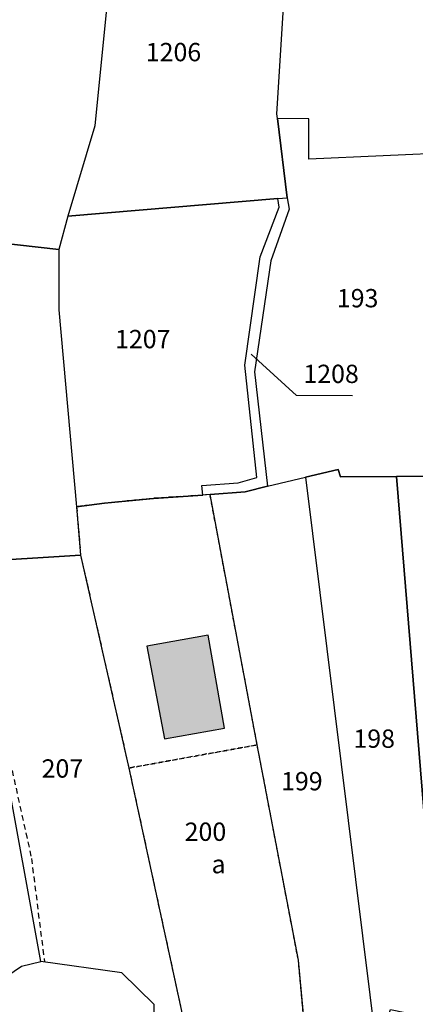
# Model space of a CAD drawing. Units: metres. Extents: x 1043474 to 1054746, y 6331335 to 6346304.
# Drawn here: x 1046065 to 1046108, y 6333437 to 6333545 of the extents above; entities that cross this region are included whole.
import ezdxf
from ezdxf.enums import TextEntityAlignment as Align

# ---------------------------------------------------------------- set-up
doc = ezdxf.new("R2010")
doc.units = ezdxf.units.M
doc.linetypes.add('TOPO1', pattern=[1, 0.6, -0.4])
doc.linetypes.add('TOPO4', pattern=[0.8, 0.5, -0.3])
for name, color, linetype in [('ig_cad_bati_dur', 152, 'CONTINUOUS'), ('ig_cad_bati_dur_hach', 24, 'CONTINUOUS'), ('ig_cad_detail_lineaire', 252, 'TOPO1'), ('ig_cad_fleche_de_rattachement', 3, 'CONTINUOUS'), ('ig_cad_parcel', 3, 'CONTINUOUS'), ('ig_cad_parcel_num', 3, 'CONTINUOUS'), ('ig_cad_sfisc', 2, 'TOPO4'), ('ig_cad_sfisc_texte', 2, 'CONTINUOUS')]:
    doc.layers.add(name, color=color, linetype=linetype)
doc.styles.add('Times New Roman', font='times.ttf')

msp = doc.modelspace()

# ---------------------------------------------------------------- hatches: boundary and pattern name
at = {"layer": 'ig_cad_bati_dur_hach'}
msp.add_hatch(color=256, dxfattribs=at).paths.add_polyline_path([(1046078.92, 6333476.4), (1046080.86, 6333466.28), (1046087.43, 6333467.43), (1046085.63, 6333477.59)])

# ---------------------------------------------------------------- linework, layer by layer
at = {"layer": 'ig_cad_bati_dur'}
msp.add_lwpolyline([(1046078.92, 6333476.4), (1046080.86, 6333466.28), (1046087.43, 6333467.43), (1046085.63, 6333477.59)], close=True, dxfattribs=at)
at = {"layer": 'ig_cad_detail_lineaire'}
msp.add_lwpolyline([(1046062.26, 6333471.61), (1046066.32, 6333453.2), (1046067.74, 6333441.88)], dxfattribs=at)
at = {"layer": 'ig_cad_fleche_de_rattachement'}
msp.add_lwpolyline([(1046101.43, 6333503.75), (1046095.29, 6333503.79), (1046090.34, 6333508.32)], dxfattribs=at)
at = {"layer": 'ig_cad_parcel'}
for points in [[(1046093.22, 6333534.07), (1046093.16, 6333534.57), (1046094.21, 6333551.46), (1046096.01, 6333560.36), (1046099.42, 6333561.22), (1046107.02, 6333561.74), (1046113.83, 6333562.2), (1046124.06, 6333564), (1046126.55, 6333563.31), (1046123.03, 6333556.86), (1046121.26, 6333546.66), (1046119.48, 6333540.6), (1046116.53, 6333530.45), (1046115.11, 6333522.06), (1046111.93, 6333522.36), (1046112.89, 6333530.35), (1046096.63, 6333529.6), (1046096.66, 6333534.02)], [(1046093.26, 6333525.32), (1046094.29, 6333525.39), (1046093.22, 6333534.07), (1046093.16, 6333534.57), (1046094.21, 6333551.46), (1046096.01, 6333560.36), (1046075.43, 6333555.17), (1046073.25, 6333533.24), (1046070.29, 6333523.38)], [(1046070.29, 6333523.38), (1046069.3, 6333519.73), (1046051.54, 6333521.74), (1046056.62, 6333556.22), (1046074.02, 6333554.83), (1046075.43, 6333555.17), (1046073.25, 6333533.24)], [(1046094.29, 6333525.39), (1046094.51, 6333524.15), (1046092.49, 6333518.5), (1046090.69, 6333506.38), (1046092.14, 6333493.87), (1046096.29, 6333494.85), (1046099.86, 6333495.7), (1046100.09, 6333494.9), (1046106.22, 6333494.95), (1046111.48, 6333494.99), (1046111.62, 6333502.61), (1046110.25, 6333508.04), (1046111.58, 6333514.73), (1046112.54, 6333517.29), (1046111.93, 6333522.36), (1046112.89, 6333530.35), (1046096.63, 6333529.6), (1046096.66, 6333534.02), (1046093.22, 6333534.07)], [(1046085.04, 6333492.91), (1046084.95, 6333493.94), (1046088.93, 6333494.25), (1046090.95, 6333494.82), (1046089.63, 6333507.1), (1046091.32, 6333518.95), (1046093.4, 6333524.36), (1046093.26, 6333525.32), (1046070.29, 6333523.38), (1046069.3, 6333519.73), (1046069.32, 6333513.15), (1046071.26, 6333491.64), (1046074.3, 6333492.02), (1046079.67, 6333492.55)], [(1046085.84, 6333492.97), (1046085.04, 6333492.91), (1046084.95, 6333493.94), (1046088.93, 6333494.25), (1046090.95, 6333494.82), (1046089.63, 6333507.1), (1046091.32, 6333518.95), (1046093.4, 6333524.36), (1046093.26, 6333525.32), (1046094.29, 6333525.39), (1046094.51, 6333524.15), (1046092.49, 6333518.5), (1046090.69, 6333506.38), (1046092.14, 6333493.87), (1046089.69, 6333493.28)], [(1046069.3, 6333519.73), (1046069.32, 6333513.15), (1046071.26, 6333491.64), (1046071.69, 6333486.35), (1046059.36, 6333485.59), (1046048.77, 6333482.86), (1046047.97, 6333493.97), (1046051.54, 6333521.74)], [(1046096.29, 6333494.85), (1046104.07, 6333432.16), (1046105.59, 6333436.69), (1046108.6, 6333436.07), (1046110.86, 6333436.37), (1046109.71, 6333452.64), (1046106.22, 6333494.95), (1046100.09, 6333494.9), (1046099.86, 6333495.7)], [(1046085.84, 6333492.97), (1046089.69, 6333493.28), (1046092.14, 6333493.87), (1046096.29, 6333494.85), (1046104.07, 6333432.16), (1046102.33, 6333426.95), (1046095.03, 6333416.03), (1046094.54, 6333415.9), (1046096.7, 6333429.11), (1046095.5, 6333442.08), (1046091, 6333465.61)], [(1046106.22, 6333494.95), (1046109.71, 6333452.64), (1046110.86, 6333436.37), (1046111.49, 6333438.63), (1046113.03, 6333443.67), (1046114.73, 6333448.68), (1046113.08, 6333495.02), (1046111.48, 6333494.99)], [(1046094.54, 6333415.9), (1046096.7, 6333429.11), (1046095.5, 6333442.08), (1046091, 6333465.61), (1046085.84, 6333492.97), (1046085.04, 6333492.91), (1046079.67, 6333492.55), (1046074.3, 6333492.02), (1046071.26, 6333491.64), (1046071.69, 6333486.35), (1046076.97, 6333463.08), (1046084.4, 6333428.78), (1046083.51, 6333428.72), (1046083.67, 6333425.44), (1046084.7, 6333422.29), (1046085.56, 6333419.11), (1046086.24, 6333416.02), (1046088.49, 6333415.54), (1046090.39, 6333415.34), (1046092.3, 6333415.29)], [(1046067.36, 6333441.94), (1046059.36, 6333485.59), (1046048.77, 6333482.86), (1046049.58, 6333473.5), (1046050.39, 6333471.18), (1046052.08, 6333466.73), (1046053.92, 6333462.37), (1046054.04, 6333460.38), (1046053.34, 6333457.1), (1046052.15, 6333454.25), (1046050.16, 6333450.88), (1046053.45, 6333421.94), (1046059.55, 6333423.99), (1046060.03, 6333436.68), (1046061.31, 6333438.76), (1046065.21, 6333441.42)], [(1046083.51, 6333428.72), (1046079.64, 6333428.45), (1046079.74, 6333437.25), (1046076.19, 6333440.7), (1046067.36, 6333441.94), (1046059.36, 6333485.59), (1046071.69, 6333486.35), (1046076.97, 6333463.08), (1046084.4, 6333428.78)]]:
    msp.add_lwpolyline(points, close=True, dxfattribs=at)
at = {"layer": 'ig_cad_sfisc'}
for points in [[(1046071.69, 6333486.35), (1046076.97, 6333463.08), (1046091, 6333465.61), (1046085.84, 6333492.97), (1046085.04, 6333492.91), (1046079.67, 6333492.55), (1046074.3, 6333492.02), (1046071.26, 6333491.64)], [(1046086.24, 6333416.02), (1046088.49, 6333415.54), (1046090.39, 6333415.34), (1046092.3, 6333415.29), (1046094.54, 6333415.9), (1046096.7, 6333429.11), (1046095.5, 6333442.08), (1046091, 6333465.61), (1046076.97, 6333463.08), (1046084.4, 6333428.78), (1046083.51, 6333428.72), (1046083.67, 6333425.44), (1046084.7, 6333422.29), (1046085.56, 6333419.11)]]:
    msp.add_lwpolyline(points, close=True, dxfattribs=at)

# ---------------------------------------------------------------- texts
at = {"layer": 'ig_cad_parcel_num', "style": 'Times New Roman'}
for s, p in [('1206', (1046078.82, 6333539.69)), ('193', (1046099.71, 6333512.8)), ('1207', (1046075.46, 6333508.33)), ('1208', (1046096.05, 6333504.53)), ('198', (1046101.52, 6333464.67)), ('207', (1046067.43, 6333461.41)), ('199', (1046093.61, 6333460.02)), ('200', (1046083.07, 6333454.5))]:
    msp.add_text(s, height=2, dxfattribs=at).set_placement(p, align=Align.BOTTOM_LEFT)
at = {"layer": 'ig_cad_sfisc_texte', "style": 'Times New Roman'}
msp.add_text('a', height=2, dxfattribs=at).set_placement((1046086.01, 6333450.96), align=Align.BOTTOM_LEFT)

doc.saveas('drawing.dxf')
